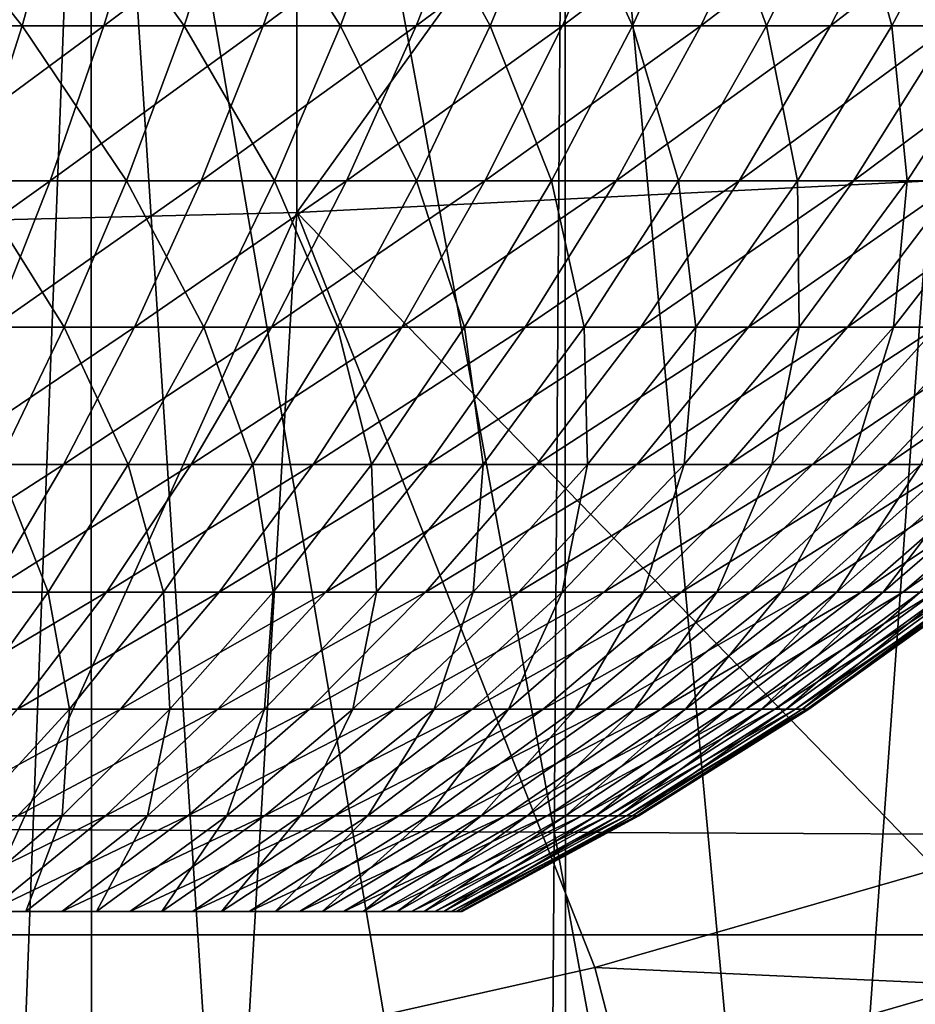
# Model space of a CAD drawing. Extents: x 0 to 458, y 0 to 1169.
# Drawn here: x 381 to 382, y 75 to 77 of the extents above; entities that cross this region are included whole.
import ezdxf

# ---------------------------------------------------------------- set-up
doc = ezdxf.new("R2010")
doc.units = 0
doc.header["$MEASUREMENT"] = 0
doc.layers.get('0').update_dxf_attribs({"linetype": 'CONTINUOUS'})

msp = doc.modelspace()

# ---------------------------------------------------------------- linework, layer by layer
for points in [[(381.089386, 86.760277, 0.052415), (389.213013, 76.415779, 0.052415), (380.625305, 86.435318, 0.052415)], [(381.089386, 86.760277, 0.052415), (389.81131, 77.026367, 0.052415), (389.213013, 76.415779, 0.052415)], [(387.100708, 74.656837, 0.052415), (380.111908, 86.195953, 0.052415), (380.625305, 86.435318, 0.052415)], [(387.100708, 74.656837, 0.052415), (380.625305, 86.435318, 0.052415), (387.882202, 75.24192, 0.052415)], [(380.625305, 86.435318, 0.052415), (389.213013, 76.415779, 0.052415), (388.502411, 75.759407, 0.052415)], [(380.625305, 86.435318, 0.052415), (388.502411, 75.759407, 0.052415), (387.882202, 75.24192, 0.052415)], [(380.111908, 86.195953, 0.052415), (384.842896, 73.33577, 0.052415), (379.564697, 86.049316, 0.052415)], [(380.111908, 86.195953, 0.052415), (386.493896, 74.250343, 0.052415), (386.367798, 74.17083, 0.052415)], [(386.493896, 74.250343, 0.052415), (380.111908, 86.195953, 0.052415), (387.100708, 74.656837, 0.052415)], [(386.367798, 74.17083, 0.052415), (385.614807, 73.729988, 0.052415), (380.111908, 86.195953, 0.052415)], [(380.111908, 86.195953, 0.052415), (385.614807, 73.729988, 0.052415), (385.059814, 73.44091, 0.052415)], [(380.111908, 86.195953, 0.052415), (385.059814, 73.44091, 0.052415), (384.842896, 73.33577, 0.052415)], [(379.564697, 86.049316, 0.052415), (384.842896, 73.33577, 0.052415), (384.053192, 72.9897, 0.052415)], [(384.053192, 72.9897, 0.052415), (383.589294, 72.812202, 0.052415), (379.564697, 86.049316, 0.052415)], [(379.564697, 86.049316, 0.052415), (383.589294, 72.812202, 0.052415), (382.088989, 72.3629, 0.052415)], [(379.564697, 86.049316, 0.052415), (382.088989, 72.3629, 0.052415), (380.563599, 72.091942, 0.052415)], [(381.093903, 78.299637, 86.175179), (381.093903, 76.437592, 85.432426), (382.480286, 78.361633, 86.009232)], [(382.480286, 78.361633, 86.009232), (381.093903, 76.437592, 85.432426), (382.480286, 76.506851, 85.269402)], [(379.699097, 78.268646, 86.258324), (379.699097, 76.402901, 85.514099), (381.093903, 78.299637, 86.175179)], [(381.093903, 78.299637, 86.175179), (379.699097, 76.402901, 85.514099), (381.093903, 76.437592, 85.432426)], [(381.091705, 78.083038, 49.61116), (380.154297, 77.988274, 49.61174), (379.803314, 76.753143, 39.4888)], [(379.803314, 76.753143, 39.4888), (380.322388, 76.775787, 39.378078), (381.091705, 78.083038, 49.61116)], [(380.564514, 73.258636, 9.798203), (380.744598, 77.999947, 9.859983), (379.885895, 77.999947, 9.629898)], [(380.744995, 73.287956, 9.860121), (380.744598, 77.999947, 9.859983), (380.564514, 73.258636, 9.798203)], [(380.744995, 73.287956, 9.860121), (381.047302, 73.344589, 9.981267), (380.744598, 77.999947, 9.859983)], [(380.744598, 77.999947, 9.859983), (381.047302, 73.344589, 9.981267), (381.5177, 73.452003, 10.21701)], [(380.744598, 77.999947, 9.859983), (381.5177, 73.452003, 10.21701), (381.550293, 77.999947, 10.23569)], [(381.550293, 77.999947, 10.23569), (381.5177, 73.452003, 10.21701), (381.550415, 73.460342, 10.23574)], [(381.550293, 77.999947, 10.23569), (381.960114, 73.575378, 10.49913), (382.278503, 77.999947, 10.74559)], [(381.550293, 77.999947, 10.23569), (381.550415, 73.460342, 10.23574), (381.960114, 73.575378, 10.49913)], [(382.278503, 77.999947, 10.74559), (381.960114, 73.575378, 10.49913), (382.278687, 73.678726, 10.7457)], [(41.067299, 75.210091, 77.942352), (416.933289, 75.210091, 77.942352), (416.933289, 77.062134, 77.446083)], [(41.067299, 75.210091, 77.942352), (416.933289, 77.062134, 77.446083), (41.067299, 77.062134, 77.446083)], [(41.067299, 77.062134, 56.77285), (416.933289, 77.062134, 56.77285), (416.933289, 75.210091, 56.276581)], [(41.067299, 77.062134, 56.77285), (416.933289, 75.210091, 56.276581), (41.067299, 75.210091, 56.276581)], [(380.627197, 76.75457, 28.487459), (380.406891, 77.031143, 28.78422), (380.343109, 76.75457, 28.594749)], [(380.627197, 76.75457, 28.487459), (380.704498, 77.031143, 28.671841), (380.406891, 77.031143, 28.78422)], [(380.486115, 76.75457, 20.675261), (380.556702, 77.031143, 20.488211), (380.850098, 77.031143, 20.611271)], [(380.486115, 76.75457, 20.675261), (380.850098, 77.031143, 20.611271), (380.766113, 76.75457, 20.79273)], [(380.902802, 76.75457, 28.359961), (380.704498, 77.031143, 28.671841), (380.627197, 76.75457, 28.487459)], [(380.902802, 76.75457, 28.359961), (380.993195, 77.031143, 28.53828), (380.704498, 77.031143, 28.671841)], [(380.766113, 76.75457, 20.79273), (380.850098, 77.031143, 20.611271), (381.133698, 77.031143, 20.755159)], [(380.766113, 76.75457, 20.79273), (381.133698, 77.031143, 20.755159), (381.036896, 76.75457, 20.930099)], [(381.168396, 76.75457, 28.21291), (380.993195, 77.031143, 28.53828), (380.902802, 76.75457, 28.359961)], [(381.168396, 76.75457, 28.21291), (381.271515, 77.031143, 28.38423), (380.993195, 77.031143, 28.53828)], [(381.036896, 76.75457, 20.930099), (381.133698, 77.031143, 20.755159), (381.406311, 77.031143, 20.919161)], [(381.036896, 76.75457, 20.930099), (381.406311, 77.031143, 20.919161), (381.297089, 76.75457, 21.086639)], [(381.422791, 76.75457, 28.04707), (381.271515, 77.031143, 28.38423), (381.168396, 76.75457, 28.21291)], [(381.422791, 76.75457, 28.04707), (381.537994, 77.031143, 28.21051), (381.271515, 77.031143, 28.38423)], [(381.297089, 76.75457, 21.086639), (381.406311, 77.031143, 20.919161), (381.66629, 77.031143, 21.10239)], [(381.297089, 76.75457, 21.086639), (381.66629, 77.031143, 21.10239), (381.545288, 76.75457, 21.26156)], [(381.66449, 76.75457, 27.86331), (381.537994, 77.031143, 28.21051), (381.422791, 76.75457, 28.04707)], [(381.66449, 76.75457, 27.86331), (381.791199, 77.031143, 28.018009), (381.537994, 77.031143, 28.21051)], [(381.545288, 76.75457, 21.26156), (381.66629, 77.031143, 21.10239), (381.912415, 77.031143, 21.3039)], [(381.545288, 76.75457, 21.26156), (381.912415, 77.031143, 21.3039), (381.780304, 76.75457, 21.45393)], [(381.892395, 76.75457, 27.66258), (381.791199, 77.031143, 28.018009), (381.66449, 76.75457, 27.86331)], [(381.780304, 76.75457, 21.45393), (381.912415, 77.031143, 21.3039), (382.143311, 77.031143, 21.52265)], [(381.780304, 76.75457, 21.45393), (382.143311, 77.031143, 21.52265), (382.000702, 76.75457, 21.66275)], [(381.892395, 76.75457, 27.66258), (382.029907, 77.031143, 27.807739), (381.791199, 77.031143, 28.018009)], [(382.105103, 76.75457, 27.44594), (382.029907, 77.031143, 27.807739), (381.892395, 76.75457, 27.66258)], [(382.000702, 76.75457, 21.66275), (382.143311, 77.031143, 21.52265), (382.35791, 77.031143, 21.75749)], [(382.000702, 76.75457, 21.66275), (382.35791, 77.031143, 21.75749), (382.205505, 76.75457, 21.88693)], [(382.105103, 76.75457, 27.44594), (382.252808, 77.031143, 27.58079), (382.029907, 77.031143, 27.807739)], [(382.301697, 76.75457, 27.2145), (382.252808, 77.031143, 27.58079), (382.105103, 76.75457, 27.44594)], [(380.543091, 76.491364, 28.2871), (380.627197, 76.75457, 28.487459), (380.343109, 76.75457, 28.594749)], [(380.409302, 76.491364, 20.878531), (380.486115, 76.75457, 20.675261), (380.766113, 76.75457, 20.79273)], [(380.409302, 76.491364, 20.878531), (380.766113, 76.75457, 20.79273), (380.674896, 76.491364, 20.989929)], [(380.804504, 76.491364, 28.166189), (380.627197, 76.75457, 28.487459), (380.543091, 76.491364, 28.2871)], [(380.804504, 76.491364, 28.166189), (380.902802, 76.75457, 28.359961), (380.627197, 76.75457, 28.487459)], [(380.674896, 76.491364, 20.989929), (380.766113, 76.75457, 20.79273), (381.036896, 76.75457, 20.930099)], [(380.674896, 76.491364, 20.989929), (381.036896, 76.75457, 20.930099), (380.931702, 76.491364, 21.120199)], [(381.056396, 76.491364, 28.02673), (380.902802, 76.75457, 28.359961), (380.804504, 76.491364, 28.166189)], [(381.056396, 76.491364, 28.02673), (381.168396, 76.75457, 28.21291), (380.902802, 76.75457, 28.359961)], [(380.931702, 76.491364, 21.120199), (381.036896, 76.75457, 20.930099), (381.297089, 76.75457, 21.086639)], [(380.931702, 76.491364, 21.120199), (381.297089, 76.75457, 21.086639), (381.178406, 76.491364, 21.26866)], [(381.297607, 76.491364, 27.869459), (381.168396, 76.75457, 28.21291), (381.056396, 76.491364, 28.02673)], [(381.297607, 76.491364, 27.869459), (381.422791, 76.75457, 28.04707), (381.168396, 76.75457, 28.21291)], [(381.178406, 76.491364, 21.26866), (381.297089, 76.75457, 21.086639), (381.545288, 76.75457, 21.26156)], [(381.178406, 76.491364, 21.26866), (381.545288, 76.75457, 21.26156), (381.413788, 76.491364, 21.43453)], [(381.526886, 76.491364, 27.69519), (381.422791, 76.75457, 28.04707), (381.297607, 76.491364, 27.869459)], [(381.413788, 76.491364, 21.43453), (381.545288, 76.75457, 21.26156), (381.780304, 76.75457, 21.45393)], [(381.413788, 76.491364, 21.43453), (381.780304, 76.75457, 21.45393), (381.636597, 76.491364, 21.61697)], [(381.526886, 76.491364, 27.69519), (381.66449, 76.75457, 27.86331), (381.422791, 76.75457, 28.04707)], [(381.742889, 76.491364, 27.504841), (381.66449, 76.75457, 27.86331), (381.526886, 76.491364, 27.69519)], [(381.636597, 76.491364, 21.61697), (381.780304, 76.75457, 21.45393), (382.000702, 76.75457, 21.66275)], [(381.636597, 76.491364, 21.61697), (382.000702, 76.75457, 21.66275), (381.845703, 76.491364, 21.815001)], [(381.742889, 76.491364, 27.504841), (381.892395, 76.75457, 27.66258), (381.66449, 76.75457, 27.86331)], [(381.944702, 76.491364, 27.299391), (381.892395, 76.75457, 27.66258), (381.742889, 76.491364, 27.504841)], [(381.845703, 76.491364, 21.815001), (382.000702, 76.75457, 21.66275), (382.205505, 76.75457, 21.88693)], [(381.845703, 76.491364, 21.815001), (382.205505, 76.75457, 21.88693), (382.039886, 76.491364, 22.027599)], [(381.944702, 76.491364, 27.299391), (382.105103, 76.75457, 27.44594), (381.892395, 76.75457, 27.66258)], [(382.131104, 76.491364, 27.07991), (382.105103, 76.75457, 27.44594), (381.944702, 76.491364, 27.299391)], [(382.039886, 76.491364, 22.027599), (382.205505, 76.75457, 21.88693), (382.393585, 76.75457, 22.125311)], [(382.039886, 76.491364, 22.027599), (382.393585, 76.75457, 22.125311), (382.218292, 76.491364, 22.25366)], [(382.131104, 76.491364, 27.07991), (382.301697, 76.75457, 27.2145), (382.105103, 76.75457, 27.44594)], [(382.301208, 76.491364, 26.847561), (382.301697, 76.75457, 27.2145), (382.131104, 76.491364, 27.07991)], [(381.093903, 76.437592, 85.432426), (382.180389, 75.321442, 84.795708), (382.480286, 76.506851, 85.269402)], [(380.326813, 76.242691, 21.097179), (380.409302, 76.491364, 20.878531), (380.674896, 76.491364, 20.989929)], [(380.326813, 76.242691, 21.097179), (380.674896, 76.491364, 20.989929), (380.576691, 76.242691, 21.202049)], [(380.6987, 76.242691, 27.957741), (380.543091, 76.491364, 28.2871), (380.452698, 76.242691, 28.071569)], [(380.6987, 76.242691, 27.957741), (380.804504, 76.491364, 28.166189), (380.543091, 76.491364, 28.2871)], [(380.576691, 76.242691, 21.202049), (380.674896, 76.491364, 20.989929), (380.931702, 76.491364, 21.120199)], [(380.576691, 76.242691, 21.202049), (380.931702, 76.491364, 21.120199), (380.818512, 76.242691, 21.32469)], [(380.935913, 76.242691, 27.82646), (380.804504, 76.491364, 28.166189), (380.6987, 76.242691, 27.957741)], [(380.935913, 76.242691, 27.82646), (381.056396, 76.491364, 28.02673), (380.804504, 76.491364, 28.166189)], [(380.818512, 76.242691, 21.32469), (380.931702, 76.491364, 21.120199), (381.178406, 76.491364, 21.26866)], [(380.818512, 76.242691, 21.32469), (381.178406, 76.491364, 21.26866), (381.050812, 76.242691, 21.464439)], [(381.162994, 76.242691, 27.67841), (381.056396, 76.491364, 28.02673), (380.935913, 76.242691, 27.82646)], [(381.050812, 76.242691, 21.464439), (381.178406, 76.491364, 21.26866), (381.413788, 76.491364, 21.43453)], [(381.050812, 76.242691, 21.464439), (381.413788, 76.491364, 21.43453), (381.2724, 76.242691, 21.6206)], [(381.162994, 76.242691, 27.67841), (381.297607, 76.491364, 27.869459), (381.056396, 76.491364, 28.02673)], [(381.378815, 76.242691, 27.514351), (381.297607, 76.491364, 27.869459), (381.162994, 76.242691, 27.67841)], [(381.2724, 76.242691, 21.6206), (381.413788, 76.491364, 21.43453), (381.636597, 76.491364, 21.61697)], [(381.2724, 76.242691, 21.6206), (381.636597, 76.491364, 21.61697), (381.482086, 76.242691, 21.792339)], [(381.378815, 76.242691, 27.514351), (381.526886, 76.491364, 27.69519), (381.297607, 76.491364, 27.869459)], [(381.582214, 76.242691, 27.33515), (381.526886, 76.491364, 27.69519), (381.378815, 76.242691, 27.514351)], [(381.482086, 76.242691, 21.792339), (381.636597, 76.491364, 21.61697), (381.845703, 76.491364, 21.815001)], [(381.482086, 76.242691, 21.792339), (381.845703, 76.491364, 21.815001), (381.678894, 76.242691, 21.978769)], [(381.582214, 76.242691, 27.33515), (381.742889, 76.491364, 27.504841), (381.526886, 76.491364, 27.69519)], [(381.772186, 76.242691, 27.141741), (381.742889, 76.491364, 27.504841), (381.582214, 76.242691, 27.33515)], [(381.678894, 76.242691, 21.978769), (381.845703, 76.491364, 21.815001), (382.039886, 76.491364, 22.027599)], [(381.678894, 76.242691, 21.978769), (382.039886, 76.491364, 22.027599), (381.861786, 76.242691, 22.178909)], [(381.772186, 76.242691, 27.141741), (381.944702, 76.491364, 27.299391), (381.742889, 76.491364, 27.504841)], [(381.947693, 76.242691, 26.935129), (381.944702, 76.491364, 27.299391), (381.772186, 76.242691, 27.141741)], [(381.861786, 76.242691, 22.178909), (382.039886, 76.491364, 22.027599), (382.218292, 76.491364, 22.25366)], [(381.861786, 76.242691, 22.178909), (382.218292, 76.491364, 22.25366), (382.029694, 76.242691, 22.39172)], [(381.947693, 76.242691, 26.935129), (382.131104, 76.491364, 27.07991), (381.944702, 76.491364, 27.299391)], [(382.107788, 76.242691, 26.7164), (382.131104, 76.491364, 27.07991), (381.947693, 76.242691, 26.935129)], [(382.029694, 76.242691, 22.39172), (382.218292, 76.491364, 22.25366), (382.379913, 76.491364, 22.492001)], [(382.029694, 76.242691, 22.39172), (382.379913, 76.491364, 22.492001), (382.181793, 76.242691, 22.6161)], [(382.251709, 76.242691, 26.48667), (382.301208, 76.491364, 26.847561), (382.107788, 76.242691, 26.7164)], [(382.107788, 76.242691, 26.7164), (382.301208, 76.491364, 26.847561), (382.131104, 76.491364, 27.07991)], [(380.410889, 74.922798, 84.81562), (381.093903, 76.437592, 85.432426), (379.699097, 76.402901, 85.514099)], [(381.010498, 75.02198, 84.810333), (381.093903, 76.437592, 85.432426), (380.410889, 74.922798, 84.81562)], [(381.010498, 75.02198, 84.810333), (381.600494, 75.1549, 84.803581), (381.093903, 76.437592, 85.432426)], [(381.093903, 76.437592, 85.432426), (381.600494, 75.1549, 84.803581), (382.180389, 75.321442, 84.795708)], [(380.585999, 76.009392, 27.7355), (380.6987, 76.242691, 27.957741), (380.452698, 76.242691, 28.071569)], [(380.472107, 76.009392, 21.428221), (380.576691, 76.242691, 21.202049), (380.818512, 76.242691, 21.32469)], [(380.472107, 76.009392, 21.428221), (380.818512, 76.242691, 21.32469), (380.697815, 76.009392, 21.542721)], [(380.807404, 76.009392, 27.61293), (380.6987, 76.242691, 27.957741), (380.585999, 76.009392, 27.7355)], [(380.697815, 76.009392, 21.542721), (380.818512, 76.242691, 21.32469), (381.050812, 76.242691, 21.464439)], [(380.697815, 76.009392, 21.542721), (381.050812, 76.242691, 21.464439), (380.914703, 76.009392, 21.673201)], [(380.807404, 76.009392, 27.61293), (380.935913, 76.242691, 27.82646), (380.6987, 76.242691, 27.957741)], [(381.019409, 76.009392, 27.474701), (380.935913, 76.242691, 27.82646), (380.807404, 76.009392, 27.61293)], [(380.914703, 76.009392, 21.673201), (381.050812, 76.242691, 21.464439), (381.2724, 76.242691, 21.6206)], [(380.914703, 76.009392, 21.673201), (381.2724, 76.242691, 21.6206), (381.121613, 76.009392, 21.818991)], [(381.019409, 76.009392, 27.474701), (381.162994, 76.242691, 27.67841), (380.935913, 76.242691, 27.82646)], [(381.220886, 76.009392, 27.321541), (381.162994, 76.242691, 27.67841), (381.019409, 76.009392, 27.474701)], [(381.121613, 76.009392, 21.818991), (381.2724, 76.242691, 21.6206), (381.482086, 76.242691, 21.792339)], [(381.121613, 76.009392, 21.818991), (381.482086, 76.242691, 21.792339), (381.317413, 76.009392, 21.97933)], [(381.220886, 76.009392, 27.321541), (381.378815, 76.242691, 27.514351), (381.162994, 76.242691, 27.67841)], [(381.410797, 76.009392, 27.15423), (381.378815, 76.242691, 27.514351), (381.220886, 76.009392, 27.321541)], [(381.317413, 76.009392, 21.97933), (381.482086, 76.242691, 21.792339), (381.678894, 76.242691, 21.978769)], [(381.317413, 76.009392, 21.97933), (381.678894, 76.242691, 21.978769), (381.501099, 76.009392, 22.153379)], [(381.410797, 76.009392, 27.15423), (381.582214, 76.242691, 27.33515), (381.378815, 76.242691, 27.514351)], [(381.588196, 76.009392, 26.97366), (381.582214, 76.242691, 27.33515), (381.410797, 76.009392, 27.15423)], [(381.501099, 76.009392, 22.153379), (381.678894, 76.242691, 21.978769), (381.861786, 76.242691, 22.178909)], [(381.501099, 76.009392, 22.153379), (381.861786, 76.242691, 22.178909), (381.671814, 76.009392, 22.34024)], [(381.588196, 76.009392, 26.97366), (381.772186, 76.242691, 27.141741), (381.582214, 76.242691, 27.33515)], [(381.752014, 76.009392, 26.78076), (381.772186, 76.242691, 27.141741), (381.588196, 76.009392, 26.97366)], [(381.671814, 76.009392, 22.34024), (381.861786, 76.242691, 22.178909), (382.029694, 76.242691, 22.39172)], [(381.671814, 76.009392, 22.34024), (382.029694, 76.242691, 22.39172), (381.828613, 76.009392, 22.538931)], [(381.901489, 76.009392, 26.57655), (381.947693, 76.242691, 26.935129), (381.752014, 76.009392, 26.78076)], [(381.752014, 76.009392, 26.78076), (381.947693, 76.242691, 26.935129), (381.772186, 76.242691, 27.141741)], [(381.828613, 76.009392, 22.538931), (382.029694, 76.242691, 22.39172), (382.181793, 76.242691, 22.6161)], [(381.828613, 76.009392, 22.538931), (382.181793, 76.242691, 22.6161), (381.970612, 76.009392, 22.748409)], [(382.035889, 76.009392, 26.36207), (382.107788, 76.242691, 26.7164), (381.901489, 76.009392, 26.57655)], [(381.901489, 76.009392, 26.57655), (382.107788, 76.242691, 26.7164), (381.947693, 76.242691, 26.935129)], [(381.970612, 76.009392, 22.748409), (382.181793, 76.242691, 22.6161), (382.317413, 76.242691, 22.85087)], [(381.970612, 76.009392, 22.748409), (382.317413, 76.242691, 22.85087), (382.097198, 76.009392, 22.9676)], [(382.154388, 76.009392, 26.13846), (382.251709, 76.242691, 26.48667), (382.035889, 76.009392, 26.36207)], [(382.035889, 76.009392, 26.36207), (382.251709, 76.242691, 26.48667), (382.107788, 76.242691, 26.7164)], [(382.097198, 76.009392, 22.9676), (382.317413, 76.242691, 22.85087), (382.435608, 76.242691, 23.094801)], [(382.097198, 76.009392, 22.9676), (382.435608, 76.242691, 23.094801), (382.207611, 76.009392, 23.195339)], [(380.361389, 75.792671, 21.667509), (380.472107, 76.009392, 21.428221), (380.697815, 76.009392, 21.542721)], [(380.361389, 75.792671, 21.667509), (380.697815, 76.009392, 21.542721), (380.570099, 75.792671, 21.77339)], [(380.671509, 75.792671, 27.387011), (380.585999, 76.009392, 27.7355), (380.466705, 75.792671, 27.50036)], [(380.570099, 75.792671, 21.77339), (380.697815, 76.009392, 21.542721), (380.914703, 76.009392, 21.673201)], [(380.570099, 75.792671, 21.77339), (380.914703, 76.009392, 21.673201), (380.770691, 75.792671, 21.89406)], [(380.671509, 75.792671, 27.387011), (380.807404, 76.009392, 27.61293), (380.585999, 76.009392, 27.7355)], [(380.867615, 75.792671, 27.25918), (380.807404, 76.009392, 27.61293), (380.671509, 75.792671, 27.387011)], [(380.770691, 75.792671, 21.89406), (380.914703, 76.009392, 21.673201), (381.121613, 76.009392, 21.818991)], [(380.770691, 75.792671, 21.89406), (381.121613, 76.009392, 21.818991), (380.962006, 75.792671, 22.028891)], [(380.867615, 75.792671, 27.25918), (381.019409, 76.009392, 27.474701), (380.807404, 76.009392, 27.61293)], [(381.053894, 75.792671, 27.11754), (381.019409, 76.009392, 27.474701), (380.867615, 75.792671, 27.25918)], [(380.962006, 75.792671, 22.028891), (381.121613, 76.009392, 21.818991), (381.317413, 76.009392, 21.97933)], [(380.962006, 75.792671, 22.028891), (381.317413, 76.009392, 21.97933), (381.143097, 75.792671, 22.17717)], [(381.053894, 75.792671, 27.11754), (381.220886, 76.009392, 27.321541), (381.019409, 76.009392, 27.474701)], [(381.229492, 75.792671, 26.96282), (381.220886, 76.009392, 27.321541), (381.053894, 75.792671, 27.11754)], [(381.143097, 75.792671, 22.17717), (381.317413, 76.009392, 21.97933), (381.501099, 76.009392, 22.153379)], [(381.143097, 75.792671, 22.17717), (381.501099, 76.009392, 22.153379), (381.312988, 75.792671, 22.338131)], [(381.229492, 75.792671, 26.96282), (381.410797, 76.009392, 27.15423), (381.220886, 76.009392, 27.321541)], [(381.393494, 75.792671, 26.79583), (381.410797, 76.009392, 27.15423), (381.229492, 75.792671, 26.96282)], [(381.312988, 75.792671, 22.338131), (381.501099, 76.009392, 22.153379), (381.671814, 76.009392, 22.34024)], [(381.312988, 75.792671, 22.338131), (381.671814, 76.009392, 22.34024), (381.470886, 75.792671, 22.510929)], [(381.545013, 75.792671, 26.617439), (381.588196, 76.009392, 26.97366), (381.393494, 75.792671, 26.79583)], [(381.393494, 75.792671, 26.79583), (381.588196, 76.009392, 26.97366), (381.410797, 76.009392, 27.15423)], [(381.470886, 75.792671, 22.510929), (381.671814, 76.009392, 22.34024), (381.828613, 76.009392, 22.538931)], [(381.470886, 75.792671, 22.510929), (381.828613, 76.009392, 22.538931), (381.615906, 75.792671, 22.69467)], [(381.683289, 75.792671, 26.428579), (381.752014, 76.009392, 26.78076), (381.545013, 75.792671, 26.617439)], [(381.545013, 75.792671, 26.617439), (381.752014, 76.009392, 26.78076), (381.588196, 76.009392, 26.97366)], [(381.615906, 75.792671, 22.69467), (381.828613, 76.009392, 22.538931), (381.970612, 76.009392, 22.748409)], [(381.615906, 75.792671, 22.69467), (381.970612, 76.009392, 22.748409), (381.747192, 75.792671, 22.888399)], [(381.807587, 75.792671, 26.23024), (381.901489, 76.009392, 26.57655), (381.683289, 75.792671, 26.428579)], [(381.683289, 75.792671, 26.428579), (381.901489, 76.009392, 26.57655), (381.752014, 76.009392, 26.78076)], [(381.747192, 75.792671, 22.888399), (381.970612, 76.009392, 22.748409), (382.097198, 76.009392, 22.9676)], [(381.747192, 75.792671, 22.888399), (382.097198, 76.009392, 22.9676), (381.864197, 75.792671, 23.091101)], [(381.917206, 75.792671, 26.023451), (382.035889, 76.009392, 26.36207), (381.807587, 75.792671, 26.23024)], [(381.807587, 75.792671, 26.23024), (382.035889, 76.009392, 26.36207), (381.901489, 76.009392, 26.57655)], [(381.864197, 75.792671, 23.091101), (382.097198, 76.009392, 22.9676), (382.207611, 76.009392, 23.195339)], [(381.864197, 75.792671, 23.091101), (382.207611, 76.009392, 23.195339), (381.9664, 75.792671, 23.30171)], [(382.011597, 75.792671, 25.80929), (382.154388, 76.009392, 26.13846), (381.917206, 75.792671, 26.023451)], [(381.917206, 75.792671, 26.023451), (382.154388, 76.009392, 26.13846), (382.035889, 76.009392, 26.36207)], [(381.9664, 75.792671, 23.30171), (382.207611, 76.009392, 23.195339), (382.3013, 76.009392, 23.43046)], [(381.9664, 75.792671, 23.30171), (382.3013, 76.009392, 23.43046), (382.053009, 75.792671, 23.51914)], [(382.090302, 75.792671, 25.588869), (382.256592, 76.009392, 25.906879), (382.011597, 75.792671, 25.80929)], [(382.011597, 75.792671, 25.80929), (382.256592, 76.009392, 25.906879), (382.154388, 76.009392, 26.13846)], [(382.053009, 75.792671, 23.51914), (382.3013, 76.009392, 23.43046), (382.377686, 76.009392, 23.671721)], [(382.053009, 75.792671, 23.51914), (382.377686, 76.009392, 23.671721), (382.123688, 75.792671, 23.74226)], [(382.153015, 75.792671, 25.36334), (382.341705, 76.009392, 25.66853), (382.090302, 75.792671, 25.588869)], [(382.090302, 75.792671, 25.588869), (382.341705, 76.009392, 25.66853), (382.256592, 76.009392, 25.906879)], [(382.123688, 75.792671, 23.74226), (382.377686, 76.009392, 23.671721), (382.436615, 76.009392, 23.917879)], [(382.123688, 75.792671, 23.74226), (382.436615, 76.009392, 23.917879), (382.178101, 75.792671, 23.9699)], [(380.436005, 75.593353, 22.01577), (380.570099, 75.792671, 21.77339), (380.770691, 75.792671, 21.89406)], [(380.436005, 75.593353, 22.01577), (380.770691, 75.792671, 21.89406), (380.619385, 75.593353, 22.12612)], [(380.528687, 75.593353, 27.149639), (380.671509, 75.792671, 27.387011), (380.466705, 75.792671, 27.50036)], [(380.708008, 75.593353, 27.03274), (380.671509, 75.792671, 27.387011), (380.528687, 75.593353, 27.149639)], [(380.619385, 75.593353, 22.12612), (380.770691, 75.792671, 21.89406), (380.962006, 75.792671, 22.028891)], [(380.619385, 75.593353, 22.12612), (380.962006, 75.792671, 22.028891), (380.794403, 75.593353, 22.24943)], [(380.708008, 75.593353, 27.03274), (380.867615, 75.792671, 27.25918), (380.671509, 75.792671, 27.387011)], [(380.878387, 75.593353, 26.9032), (380.867615, 75.792671, 27.25918), (380.708008, 75.593353, 27.03274)], [(380.794403, 75.593353, 22.24943), (380.962006, 75.792671, 22.028891), (381.143097, 75.792671, 22.17717)], [(380.794403, 75.593353, 22.24943), (381.143097, 75.792671, 22.17717), (380.959991, 75.593353, 22.385031)], [(380.878387, 75.593353, 26.9032), (381.053894, 75.792671, 27.11754), (380.867615, 75.792671, 27.25918)], [(381.039001, 75.593353, 26.7617), (381.053894, 75.792671, 27.11754), (380.878387, 75.593353, 26.9032)], [(380.959991, 75.593353, 22.385031), (381.143097, 75.792671, 22.17717), (381.312988, 75.792671, 22.338131)], [(380.959991, 75.593353, 22.385031), (381.312988, 75.792671, 22.338131), (381.115387, 75.593353, 22.53224)], [(381.188995, 75.593353, 26.60898), (381.229492, 75.792671, 26.96282), (381.039001, 75.593353, 26.7617)], [(381.039001, 75.593353, 26.7617), (381.229492, 75.792671, 26.96282), (381.053894, 75.792671, 27.11754)], [(381.115387, 75.593353, 22.53224), (381.312988, 75.792671, 22.338131), (381.470886, 75.792671, 22.510929)], [(381.115387, 75.593353, 22.53224), (381.470886, 75.792671, 22.510929), (381.259796, 75.593353, 22.690269)], [(381.327606, 75.593353, 26.445841), (381.393494, 75.792671, 26.79583), (381.188995, 75.593353, 26.60898)], [(381.188995, 75.593353, 26.60898), (381.393494, 75.792671, 26.79583), (381.229492, 75.792671, 26.96282)], [(381.259796, 75.593353, 22.690269), (381.470886, 75.792671, 22.510929), (381.615906, 75.792671, 22.69467)], [(381.259796, 75.593353, 22.690269), (381.615906, 75.792671, 22.69467), (381.392303, 75.593353, 22.858311)], [(381.45401, 75.593353, 26.273121), (381.545013, 75.792671, 26.617439), (381.327606, 75.593353, 26.445841)], [(381.327606, 75.593353, 26.445841), (381.545013, 75.792671, 26.617439), (381.393494, 75.792671, 26.79583)], [(381.392303, 75.593353, 22.858311), (381.615906, 75.792671, 22.69467), (381.747192, 75.792671, 22.888399)], [(381.392303, 75.593353, 22.858311), (381.747192, 75.792671, 22.888399), (381.512512, 75.593353, 23.03548)], [(381.567688, 75.593353, 26.09173), (381.683289, 75.792671, 26.428579), (381.45401, 75.593353, 26.273121)], [(381.45401, 75.593353, 26.273121), (381.683289, 75.792671, 26.428579), (381.545013, 75.792671, 26.617439)], [(381.512512, 75.593353, 23.03548), (381.747192, 75.792671, 22.888399), (381.864197, 75.792671, 23.091101)], [(381.512512, 75.593353, 23.03548), (381.864197, 75.792671, 23.091101), (381.619507, 75.593353, 23.22086)], [(381.667908, 75.593353, 25.902611), (381.807587, 75.792671, 26.23024), (381.567688, 75.593353, 26.09173)], [(381.567688, 75.593353, 26.09173), (381.807587, 75.792671, 26.23024), (381.683289, 75.792671, 26.428579)], [(381.619507, 75.593353, 23.22086), (381.864197, 75.792671, 23.091101), (381.9664, 75.792671, 23.30171)], [(381.619507, 75.593353, 23.22086), (381.9664, 75.792671, 23.30171), (381.712891, 75.593353, 23.413469)], [(381.754303, 75.593353, 25.706751), (381.917206, 75.792671, 26.023451), (381.667908, 75.593353, 25.902611)], [(381.667908, 75.593353, 25.902611), (381.917206, 75.792671, 26.023451), (381.807587, 75.792671, 26.23024)], [(381.712891, 75.593353, 23.413469), (381.9664, 75.792671, 23.30171), (382.053009, 75.792671, 23.51914)], [(381.712891, 75.593353, 23.413469), (382.053009, 75.792671, 23.51914), (381.792114, 75.593353, 23.61232)], [(381.826294, 75.593353, 25.505171), (382.011597, 75.792671, 25.80929), (381.754303, 75.593353, 25.706751)], [(381.754303, 75.593353, 25.706751), (382.011597, 75.792671, 25.80929), (381.917206, 75.792671, 26.023451)], [(381.792114, 75.593353, 23.61232), (382.053009, 75.792671, 23.51914), (382.123688, 75.792671, 23.74226)], [(381.792114, 75.593353, 23.61232), (382.123688, 75.792671, 23.74226), (381.856812, 75.593353, 23.81637)], [(381.883514, 75.593353, 25.29892), (382.090302, 75.792671, 25.588869), (381.826294, 75.593353, 25.505171)], [(381.826294, 75.593353, 25.505171), (382.090302, 75.792671, 25.588869), (382.011597, 75.792671, 25.80929)], [(381.856812, 75.593353, 23.81637), (382.123688, 75.792671, 23.74226), (382.178101, 75.792671, 23.9699)], [(381.856812, 75.593353, 23.81637), (382.178101, 75.792671, 23.9699), (381.906586, 75.593353, 24.024549)], [(381.925812, 75.593353, 25.089069), (382.153015, 75.792671, 25.36334), (381.883514, 75.593353, 25.29892)], [(381.883514, 75.593353, 25.29892), (382.153015, 75.792671, 25.36334), (382.090302, 75.792671, 25.588869)], [(381.906586, 75.593353, 24.024549), (382.178101, 75.792671, 23.9699), (382.216003, 75.792671, 24.200871)], [(381.906586, 75.593353, 24.024549), (382.216003, 75.792671, 24.200871), (381.941193, 75.593353, 24.23579)], [(381.952698, 75.593353, 24.87673), (382.199188, 75.792671, 25.13389), (381.925812, 75.593353, 25.089069)], [(381.925812, 75.593353, 25.089069), (382.199188, 75.792671, 25.13389), (382.153015, 75.792671, 25.36334)], [(381.941193, 75.593353, 24.23579), (382.216003, 75.792671, 24.200871), (382.237091, 75.792671, 24.433969)], [(381.941193, 75.593353, 24.23579), (382.237091, 75.792671, 24.433969), (381.96051, 75.593353, 24.448971)], [(381.964294, 75.593353, 24.662991), (382.228699, 75.792671, 24.901699), (381.952698, 75.593353, 24.87673)], [(381.952698, 75.593353, 24.87673), (382.228699, 75.792671, 24.901699), (382.199188, 75.792671, 25.13389)], [(381.96051, 75.593353, 24.448971), (382.237091, 75.792671, 24.433969), (382.241302, 75.792671, 24.66799)], [(381.96051, 75.593353, 24.448971), (382.241302, 75.792671, 24.66799), (381.964294, 75.593353, 24.662991)], [(381.964294, 75.593353, 24.662991), (382.241302, 75.792671, 24.66799), (382.228699, 75.792671, 24.901699)], [(380.461395, 75.412148, 22.36842), (380.619385, 75.593353, 22.12612), (380.794403, 75.593353, 22.24943)], [(380.461395, 75.412148, 22.36842), (380.794403, 75.593353, 22.24943), (380.619293, 75.412148, 22.479691)], [(380.541412, 75.412148, 26.796301), (380.708008, 75.593353, 27.03274), (380.528687, 75.593353, 27.149639)], [(380.695099, 75.412148, 26.679399), (380.708008, 75.593353, 27.03274), (380.541412, 75.412148, 26.796301)], [(380.619293, 75.412148, 22.479691), (380.794403, 75.593353, 22.24943), (380.959991, 75.593353, 22.385031)], [(380.619293, 75.412148, 22.479691), (380.959991, 75.593353, 22.385031), (380.768799, 75.412148, 22.60207)], [(380.840088, 75.412148, 26.551701), (380.878387, 75.593353, 26.9032), (380.695099, 75.412148, 26.679399)], [(380.695099, 75.412148, 26.679399), (380.878387, 75.593353, 26.9032), (380.708008, 75.593353, 27.03274)], [(380.768799, 75.412148, 22.60207), (380.959991, 75.593353, 22.385031), (381.115387, 75.593353, 22.53224)], [(380.768799, 75.412148, 22.60207), (381.115387, 75.593353, 22.53224), (380.908997, 75.412148, 22.734909)], [(380.975403, 75.412148, 26.413891), (381.039001, 75.593353, 26.7617), (380.840088, 75.412148, 26.551701)], [(380.840088, 75.412148, 26.551701), (381.039001, 75.593353, 26.7617), (380.878387, 75.593353, 26.9032)], [(380.908997, 75.412148, 22.734909), (381.115387, 75.593353, 22.53224), (381.259796, 75.593353, 22.690269)], [(380.908997, 75.412148, 22.734909), (381.259796, 75.593353, 22.690269), (381.039307, 75.412148, 22.877529)], [(381.100494, 75.412148, 26.266661), (381.188995, 75.593353, 26.60898), (380.975403, 75.412148, 26.413891)], [(380.975403, 75.412148, 26.413891), (381.188995, 75.593353, 26.60898), (381.039001, 75.593353, 26.7617)], [(381.039307, 75.412148, 22.877529), (381.259796, 75.593353, 22.690269), (381.392303, 75.593353, 22.858311)], [(381.039307, 75.412148, 22.877529), (381.392303, 75.593353, 22.858311), (381.158905, 75.412148, 23.029169)], [(381.2146, 75.412148, 26.1108), (381.327606, 75.593353, 26.445841), (381.100494, 75.412148, 26.266661)], [(381.100494, 75.412148, 26.266661), (381.327606, 75.593353, 26.445841), (381.188995, 75.593353, 26.60898)], [(381.158905, 75.412148, 23.029169), (381.392303, 75.593353, 22.858311), (381.512512, 75.593353, 23.03548)], [(381.158905, 75.412148, 23.029169), (381.512512, 75.593353, 23.03548), (381.267395, 75.412148, 23.189051)], [(381.3172, 75.412148, 25.947109), (381.45401, 75.593353, 26.273121), (381.2146, 75.412148, 26.1108)], [(381.2146, 75.412148, 26.1108), (381.45401, 75.593353, 26.273121), (381.327606, 75.593353, 26.445841)], [(381.267395, 75.412148, 23.189051), (381.512512, 75.593353, 23.03548), (381.619507, 75.593353, 23.22086)], [(381.267395, 75.412148, 23.189051), (381.619507, 75.593353, 23.22086), (381.363892, 75.412148, 23.35634)], [(381.407593, 75.412148, 25.77644), (381.567688, 75.593353, 26.09173), (381.3172, 75.412148, 25.947109)], [(381.3172, 75.412148, 25.947109), (381.567688, 75.593353, 26.09173), (381.45401, 75.593353, 26.273121)], [(381.363892, 75.412148, 23.35634), (381.619507, 75.593353, 23.22086), (381.712891, 75.593353, 23.413469)], [(381.363892, 75.412148, 23.35634), (381.712891, 75.593353, 23.413469), (381.448212, 75.412148, 23.530161)], [(381.485596, 75.412148, 25.599689), (381.667908, 75.593353, 25.902611), (381.407593, 75.412148, 25.77644)], [(381.407593, 75.412148, 25.77644), (381.667908, 75.593353, 25.902611), (381.567688, 75.593353, 26.09173)], [(381.448212, 75.412148, 23.530161), (381.712891, 75.593353, 23.413469), (381.792114, 75.593353, 23.61232)], [(381.448212, 75.412148, 23.530161), (381.792114, 75.593353, 23.61232), (381.519714, 75.412148, 23.70961)], [(381.550598, 75.412148, 25.41777), (381.754303, 75.593353, 25.706751), (381.485596, 75.412148, 25.599689)], [(381.485596, 75.412148, 25.599689), (381.754303, 75.593353, 25.706751), (381.667908, 75.593353, 25.902611)], [(381.519714, 75.412148, 23.70961), (381.792114, 75.593353, 23.61232), (381.856812, 75.593353, 23.81637)], [(381.519714, 75.412148, 23.70961), (381.856812, 75.593353, 23.81637), (381.578094, 75.412148, 23.893749)], [(381.602203, 75.412148, 25.231649), (381.826294, 75.593353, 25.505171), (381.550598, 75.412148, 25.41777)], [(381.550598, 75.412148, 25.41777), (381.826294, 75.593353, 25.505171), (381.754303, 75.593353, 25.706751)], [(381.578094, 75.412148, 23.893749), (381.856812, 75.593353, 23.81637), (381.906586, 75.593353, 24.024549)], [(381.578094, 75.412148, 23.893749), (381.906586, 75.593353, 24.024549), (381.622986, 75.412148, 24.081631)], [(381.640289, 75.412148, 25.04228), (381.883514, 75.593353, 25.29892), (381.602203, 75.412148, 25.231649)], [(381.602203, 75.412148, 25.231649), (381.883514, 75.593353, 25.29892), (381.826294, 75.593353, 25.505171)], [(381.622986, 75.412148, 24.081631), (381.906586, 75.593353, 24.024549), (381.941193, 75.593353, 24.23579)], [(381.622986, 75.412148, 24.081631), (381.941193, 75.593353, 24.23579), (381.654205, 75.412148, 24.272249)], [(381.664703, 75.412148, 24.850651), (381.925812, 75.593353, 25.089069), (381.640289, 75.412148, 25.04228)], [(381.640289, 75.412148, 25.04228), (381.925812, 75.593353, 25.089069), (381.883514, 75.593353, 25.29892)], [(381.654205, 75.412148, 24.272249), (381.941193, 75.593353, 24.23579), (381.96051, 75.593353, 24.448971)], [(381.654205, 75.412148, 24.272249), (381.96051, 75.593353, 24.448971), (381.671692, 75.412148, 24.46463)], [(381.67511, 75.412148, 24.65777), (381.952698, 75.593353, 24.87673), (381.664703, 75.412148, 24.850651)], [(381.664703, 75.412148, 24.850651), (381.952698, 75.593353, 24.87673), (381.925812, 75.593353, 25.089069)], [(381.671692, 75.412148, 24.46463), (381.96051, 75.593353, 24.448971), (381.964294, 75.593353, 24.662991)], [(381.671692, 75.412148, 24.46463), (381.964294, 75.593353, 24.662991), (381.67511, 75.412148, 24.65777)], [(381.67511, 75.412148, 24.65777), (381.964294, 75.593353, 24.662991), (381.952698, 75.593353, 24.87673)], [(380.437592, 75.249908, 22.71875), (380.619293, 75.412148, 22.479691), (380.768799, 75.412148, 22.60207)], [(380.437592, 75.249908, 22.71875), (380.768799, 75.412148, 22.60207), (380.570313, 75.249908, 22.827379)], [(380.633606, 75.249908, 26.3337), (380.695099, 75.412148, 26.679399), (380.504913, 75.249908, 26.447069)], [(380.504913, 75.249908, 26.447069), (380.695099, 75.412148, 26.679399), (380.541412, 75.412148, 26.796301)], [(380.570313, 75.249908, 22.827379), (380.768799, 75.412148, 22.60207), (380.908997, 75.412148, 22.734909)], [(380.570313, 75.249908, 22.827379), (380.908997, 75.412148, 22.734909), (380.694794, 75.249908, 22.945311)], [(380.753693, 75.249908, 26.211349), (380.840088, 75.412148, 26.551701), (380.633606, 75.249908, 26.3337)], [(380.633606, 75.249908, 26.3337), (380.840088, 75.412148, 26.551701), (380.695099, 75.412148, 26.679399)], [(380.694794, 75.249908, 22.945311), (380.908997, 75.412148, 22.734909), (381.039307, 75.412148, 22.877529)], [(380.694794, 75.249908, 22.945311), (381.039307, 75.412148, 22.877529), (380.810394, 75.249908, 23.07192)], [(380.864807, 75.249908, 26.08066), (380.975403, 75.412148, 26.413891), (380.753693, 75.249908, 26.211349)], [(380.753693, 75.249908, 26.211349), (380.975403, 75.412148, 26.413891), (380.840088, 75.412148, 26.551701)], [(380.810394, 75.249908, 23.07192), (381.039307, 75.412148, 22.877529), (381.158905, 75.412148, 23.029169)], [(380.810394, 75.249908, 23.07192), (381.158905, 75.412148, 23.029169), (380.916687, 75.249908, 23.206551)], [(380.966095, 75.249908, 25.94228), (381.100494, 75.412148, 26.266661), (380.864807, 75.249908, 26.08066)], [(380.864807, 75.249908, 26.08066), (381.100494, 75.412148, 26.266661), (380.975403, 75.412148, 26.413891)], [(380.916687, 75.249908, 23.206551), (381.158905, 75.412148, 23.029169), (381.267395, 75.412148, 23.189051)], [(380.916687, 75.249908, 23.206551), (381.267395, 75.412148, 23.189051), (381.012909, 75.249908, 23.34848)], [(381.057098, 75.249908, 25.796961), (381.2146, 75.412148, 26.1108), (380.966095, 75.249908, 25.94228)], [(380.966095, 75.249908, 25.94228), (381.2146, 75.412148, 26.1108), (381.100494, 75.412148, 26.266661)], [(381.012909, 75.249908, 23.34848), (381.267395, 75.412148, 23.189051), (381.363892, 75.412148, 23.35634)], [(381.012909, 75.249908, 23.34848), (381.363892, 75.412148, 23.35634), (381.098602, 75.249908, 23.497)], [(381.13739, 75.249908, 25.645451), (381.3172, 75.412148, 25.947109), (381.057098, 75.249908, 25.796961)], [(381.057098, 75.249908, 25.796961), (381.3172, 75.412148, 25.947109), (381.2146, 75.412148, 26.1108)], [(381.098602, 75.249908, 23.497), (381.363892, 75.412148, 23.35634), (381.448212, 75.412148, 23.530161)], [(381.098602, 75.249908, 23.497), (381.448212, 75.412148, 23.530161), (381.173401, 75.249908, 23.65131)], [(381.206604, 75.249908, 25.488541), (381.407593, 75.412148, 25.77644), (381.13739, 75.249908, 25.645451)], [(381.13739, 75.249908, 25.645451), (381.407593, 75.412148, 25.77644), (381.3172, 75.412148, 25.947109)], [(381.173401, 75.249908, 23.65131), (381.448212, 75.412148, 23.530161), (381.519714, 75.412148, 23.70961)], [(381.173401, 75.249908, 23.65131), (381.519714, 75.412148, 23.70961), (381.236908, 75.249908, 23.81061)], [(381.264313, 75.249908, 25.327049), (381.485596, 75.412148, 25.599689), (381.206604, 75.249908, 25.488541)], [(381.206604, 75.249908, 25.488541), (381.485596, 75.412148, 25.599689), (381.407593, 75.412148, 25.77644)], [(381.236908, 75.249908, 23.81061), (381.519714, 75.412148, 23.70961), (381.578094, 75.412148, 23.893749)], [(381.236908, 75.249908, 23.81061), (381.578094, 75.412148, 23.893749), (381.288696, 75.249908, 23.974091)], [(381.310211, 75.249908, 25.16181), (381.550598, 75.412148, 25.41777), (381.264313, 75.249908, 25.327049)], [(381.264313, 75.249908, 25.327049), (381.550598, 75.412148, 25.41777), (381.485596, 75.412148, 25.599689)], [(381.288696, 75.249908, 23.974091), (381.578094, 75.412148, 23.893749), (381.622986, 75.412148, 24.081631)], [(381.288696, 75.249908, 23.974091), (381.622986, 75.412148, 24.081631), (381.328613, 75.249908, 24.140869)], [(381.343994, 75.249908, 24.9937), (381.602203, 75.412148, 25.231649), (381.310211, 75.249908, 25.16181)], [(381.310211, 75.249908, 25.16181), (381.602203, 75.412148, 25.231649), (381.550598, 75.412148, 25.41777)], [(381.328613, 75.249908, 24.140869), (381.622986, 75.412148, 24.081631), (381.654205, 75.412148, 24.272249)], [(381.328613, 75.249908, 24.140869), (381.654205, 75.412148, 24.272249), (381.356415, 75.249908, 24.310101)], [(381.365601, 75.249908, 24.82358), (381.640289, 75.412148, 25.04228), (381.343994, 75.249908, 24.9937)], [(381.343994, 75.249908, 24.9937), (381.640289, 75.412148, 25.04228), (381.602203, 75.412148, 25.231649)], [(381.356415, 75.249908, 24.310101), (381.654205, 75.412148, 24.272249), (381.671692, 75.412148, 24.46463)], [(381.356415, 75.249908, 24.310101), (381.671692, 75.412148, 24.46463), (381.371796, 75.249908, 24.48089)], [(381.374908, 75.249908, 24.65234), (381.664703, 75.412148, 24.850651), (381.365601, 75.249908, 24.82358)], [(381.365601, 75.249908, 24.82358), (381.664703, 75.412148, 24.850651), (381.640289, 75.412148, 25.04228)], [(381.371796, 75.249908, 24.48089), (381.671692, 75.412148, 24.46463), (381.67511, 75.412148, 24.65777)], [(381.371796, 75.249908, 24.48089), (381.67511, 75.412148, 24.65777), (381.374908, 75.249908, 24.65234)], [(381.374908, 75.249908, 24.65234), (381.67511, 75.412148, 24.65777), (381.664703, 75.412148, 24.850651)], [(381.600494, 75.1549, 84.803581), (382.243713, 75.125099, 84.674202), (382.180389, 75.321442, 84.795708)], [(380.916687, 75.249908, 23.206551), (381.012909, 75.249908, 23.34848), (380.500305, 75.249908, 23.743441)], [(381.365601, 75.249908, 24.82358), (381.343994, 75.249908, 24.9937), (380.500305, 75.249908, 25.475491)], [(380.500305, 75.249908, 25.475491), (381.343994, 75.249908, 24.9937), (381.310211, 75.249908, 25.16181)], [(380.500305, 75.249908, 25.475491), (381.310211, 75.249908, 25.16181), (381.264313, 75.249908, 25.327049)], [(380.500305, 75.249908, 25.475491), (381.057098, 75.249908, 25.796961), (380.966095, 75.249908, 25.94228)], [(381.328613, 75.249908, 24.140869), (380.500305, 75.249908, 23.743441), (381.288696, 75.249908, 23.974091)], [(381.288696, 75.249908, 23.974091), (380.500305, 75.249908, 23.743441), (381.236908, 75.249908, 23.81061)], [(380.570313, 75.249908, 22.827379), (380.694794, 75.249908, 22.945311), (380.500305, 75.249908, 23.743441)], [(380.500305, 75.249908, 23.743441), (380.694794, 75.249908, 22.945311), (380.810394, 75.249908, 23.07192)], [(380.500305, 75.249908, 23.743441), (380.810394, 75.249908, 23.07192), (380.916687, 75.249908, 23.206551)], [(380.633606, 75.249908, 26.3337), (380.504913, 75.249908, 26.447069), (380.500305, 75.249908, 25.475491)], [(381.012909, 75.249908, 23.34848), (381.098602, 75.249908, 23.497), (380.500305, 75.249908, 23.743441)], [(380.500305, 75.249908, 23.743441), (381.098602, 75.249908, 23.497), (381.173401, 75.249908, 23.65131)], [(380.500305, 75.249908, 23.743441), (381.173401, 75.249908, 23.65131), (381.236908, 75.249908, 23.81061)], [(381.264313, 75.249908, 25.327049), (381.206604, 75.249908, 25.488541), (380.500305, 75.249908, 25.475491)], [(380.500305, 75.249908, 25.475491), (381.206604, 75.249908, 25.488541), (381.13739, 75.249908, 25.645451)], [(380.500305, 75.249908, 25.475491), (381.13739, 75.249908, 25.645451), (381.057098, 75.249908, 25.796961)], [(381.328613, 75.249908, 24.140869), (381.356415, 75.249908, 24.310101), (380.500305, 75.249908, 23.743441)], [(380.500305, 75.249908, 23.743441), (381.356415, 75.249908, 24.310101), (381.371796, 75.249908, 24.48089)], [(380.500305, 75.249908, 23.743441), (381.371796, 75.249908, 24.48089), (380.500305, 75.249908, 25.475491)], [(380.500305, 75.249908, 25.475491), (381.371796, 75.249908, 24.48089), (381.374908, 75.249908, 24.65234)], [(380.500305, 75.249908, 25.475491), (381.374908, 75.249908, 24.65234), (381.365601, 75.249908, 24.82358)], [(380.966095, 75.249908, 25.94228), (380.864807, 75.249908, 26.08066), (380.500305, 75.249908, 25.475491)], [(380.500305, 75.249908, 25.475491), (380.864807, 75.249908, 26.08066), (380.753693, 75.249908, 26.211349)], [(380.500305, 75.249908, 25.475491), (380.753693, 75.249908, 26.211349), (380.633606, 75.249908, 26.3337)], [(41.067299, 73.300003, 78.109467), (416.933289, 75.210091, 77.942352), (41.067299, 75.210091, 77.942352)], [(41.067299, 75.210091, 56.276581), (416.933289, 75.210091, 56.276581), (416.933289, 73.300003, 56.10947)], [(41.067299, 75.210091, 56.276581), (416.933289, 73.300003, 56.10947), (41.067299, 73.300003, 56.10947)], [(41.067299, 73.300003, 78.109467), (416.933289, 73.300003, 78.109467), (416.933289, 75.210091, 77.942352)], [(381.010498, 75.02198, 84.810333), (381.652405, 74.954147, 84.682419), (381.600494, 75.1549, 84.803581)], [(381.652405, 74.954147, 84.682419), (382.243713, 75.125099, 84.674202), (381.600494, 75.1549, 84.803581)], [(381.652405, 74.954147, 84.682419), (382.299805, 74.949623, 84.521431), (382.243713, 75.125099, 84.674202)]]:
    msp.add_3dface(points)

doc.saveas('drawing.dxf')
